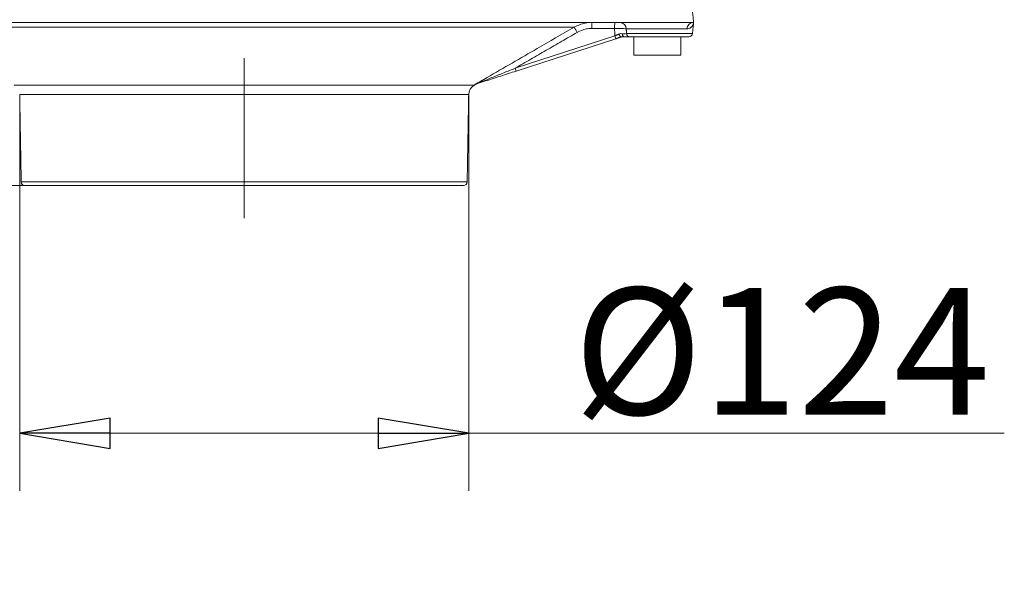
# Model space of a CAD drawing. Extents: x 758 to 2690, y -482 to 1512.
# Drawn here: x 1179 to 1451, y 226 to 383 of the extents above; entities that cross this region are included whole.
import ezdxf

# ---------------------------------------------------------------- set-up
doc = ezdxf.new("R2010")
doc.units = 0
doc.header["$LTSCALE"] = 5
doc.linetypes.add('CENTERX2', pattern=[20.32, 12.7, -2.54, 2.54, -2.54])
doc.layers.add('SLD-0', color=7, linetype='Continuous')
doc.styles.add('Brunner 2014', font='arial.ttf', dxfattribs={"height": 35})
doc.styles.add('STANDARD-BrunnerGroßer Text', font='arial.ttf')
doc.dimstyles.new('STANDARD-Brunner-IIGroßer Text', dxfattribs={"dimscale": 5, "dimtxt": 5.25, "dimasz": 3, "dimexe": 3.175, "dimexo": 0, "dimgap": 0.762, "dimtad": 1, "dimdec": 1, "dimrnd": 1e-08, "dimtxsty": 'STANDARD-BrunnerGroßer Text', "dimblk": 'Filled-1', "dimcen": 0.09, "dimdle": 10, "dimclrd": 7, "dimclre": 7, "dimclrt": 7, "dimadec": 1, "dimazin": 2, "dimtfac": 0.666667, "dimtmove": 0, "dimatfit": 3, "dimldrblk": 'Filled-1', "dimfxl": 1, "dimtolj": 1, "dimlwd": 25, "dimlwe": 25, "dimarcsym": 0})

# ---------------------------------------------------------------- blocks, each defined once
blk = doc.blocks.new('Filled-1')
at = {"color": 0}
for p, q in [((0, 0), (-1, 0.167)), ((-1, 0.167), (-1, -0.167)), ((-1, 0), (0, 0)), ((-1, -0.167), (0, 0))]:
    blk.add_line(p, q, dxfattribs=at)
at = {"color": 0, "flags": 128}
blk.add_lwpolyline([(-1, -0.167), (0, 0), (-1, 0.167), (-1, -0.167)], dxfattribs=at)
at = {"color": 0}
blk.add_solid([(-1, -0.167), (0, 0), (-1, 0.167), (-1, -0.167)], dxfattribs=at)
blk = doc.blocks.new('*D29')
at = {"color": 7, "lineweight": 15}
for p, q in [((875.21, 412.61), (875.21, 437.61)), ((1049.67, 387.61), (859.34, 387.61)), ((875.21, 387.61), (875.21, 337.57)), ((1180.25, 337.57), (859.34, 337.57)), ((875.21, 312.57), (875.21, 226.36))]:
    blk.add_line(p, q, dxfattribs=at)
at = {"layer": 'Defpoints', "color": 0}
for p in [(875.21, 387.61), (1049.67, 387.61), (1180.25, 337.57)]:
    blk.add_point(p, dxfattribs=at)
at = {"color": 7, "lineweight": 15, "xscale": 25, "yscale": 25, "zscale": 25}
for p, rotation in [((875.21, 387.61), 270), ((875.21, 337.57), 90)]:
    blk.add_blockref('Filled-1', p, dxfattribs=dict(at, rotation=rotation))
at = {"color": 5, "insert": (853.53, 255.18), "char_height": 35, "attachment_point": 5, "rotation": 90, "style": 'Brunner 2014'}
blk.add_mtext('\\A1;50', dxfattribs=at)
blk = doc.blocks.new('*D31')
at = {"color": 7, "lineweight": 15}
for p, q in [((1178.82, 362.7), (1178.82, 253.28)), ((1302.79, 362.7), (1302.79, 253.28)), ((1203.82, 269.16), (1277.79, 269.16)), ((1302.79, 269.16), (1450.68, 269.16))]:
    blk.add_line(p, q, dxfattribs=at)
at = {"layer": 'Defpoints', "color": 0}
for p in [(1178.82, 362.7), (1302.79, 362.7), (1302.79, 269.16)]:
    blk.add_point(p, dxfattribs=at)
at = {"color": 7, "lineweight": 15, "xscale": 25, "yscale": 25, "zscale": 25, "rotation": 180}
blk.add_blockref('Filled-1', (1178.82, 269.16), dxfattribs=at)
at = {"color": 7, "lineweight": 15, "xscale": 25, "yscale": 25, "zscale": 25}
blk.add_blockref('Filled-1', (1302.79, 269.16), dxfattribs=at)
at = {"color": 5, "insert": (1389.23, 291.82), "char_height": 35, "attachment_point": 5, "style": 'Brunner 2014'}
blk.add_mtext('\\A1;%%C124', dxfattribs=at)

msp = doc.modelspace()

# ---------------------------------------------------------------- linework, layer by layer
at = {"color": 5, "linetype": 'Continuous', "lineweight": 15}
for p, q in [((1116.89, 382.6), (1364.72, 382.6)), ((1331.88, 381.26), (1149.73, 381.26)), ((1343.07, 380.93), (1336.78, 380.93)), ((1363.07, 380.81), (1346.3, 380.81)), ((1364.72, 382.6), (1364.9, 382.6)), ((1315.62, 369.95), (1343.13, 378.9)), ((1343.38, 378.11), (1315.88, 369.17)), ((1343.38, 378.11), (1343.13, 378.9)), ((1346.36, 379.5), (1364.57, 379.5)), ((1363.57, 378.6), (1347.24, 378.6)), ((1348.38, 373.6), (1354.89, 373.6)), ((1354.89, 373.6), (1361.39, 373.6)), ((1315.88, 369.17), (1315.62, 369.95)), ((1177.32, 365.24), (1240.81, 365.24)), ((1240.81, 365.24), (1304.29, 365.24)), ((1240.81, 362.7), (1178.82, 362.7)), ((1302.79, 362.7), (1240.81, 362.7)), ((1179.24, 338.55), (1240.81, 338.55)), ((1301.37, 337.57), (1180.25, 337.57)), ((1240.81, 338.55), (1302.37, 338.55))]:
    msp.add_line(p, q, dxfattribs=at)
at = {"color": 5, "linetype": 'Continuous', "lineweight": 15, "flags": 128}
for points in [[(1344.88, 378.6), (1344.81, 378.6), (1344.74, 378.63), (1344.67, 378.69), (1344.59, 378.79), (1344.51, 378.91), (1344.43, 379.05), (1344.35, 379.21), (1344.29, 379.38)], [(1345.81, 378.6), (1345.71, 378.62), (1345.62, 378.66), (1345.53, 378.74), (1345.45, 378.84), (1345.38, 378.97), (1345.32, 379.11), (1345.28, 379.27), (1345.25, 379.45)]]:
    msp.add_lwpolyline(points, dxfattribs=at)
at = {"color": 5, "linetype": 'Continuous', "lineweight": 15}
for centre, radius, start, end in [((1322.65, 374.41), 11.49, 28.2889, 36.586), ((1344.05, 381.3), 7.28, 169.7115, 182.9258), ((1350.34, 381.3), 7.28, 169.7115, 182.9258), ((1344.45, 380.75), 1.86, 1.8981, 86.4179), ((1364.88, 380.79), 1.82, 95.0059, 179.4609), ((1345.1, 377.62), 1, 81.8554, 108.0193), ((1346.04, 379.28), 0.805, 167.7834, 232.2702), ((1345.39, 379.6), 1, 261.8554, 270), ((1345.81, 379.5), 0.899, 252.8943, 269.9844), ((1347.29, 379.53), 0.932, 182.1094, 266.6273), ((1363.57, 379.6), 1, 270, 354), ((1305.79, 362.64), 3, 120, 179), ((1304.74, 365.99), 0.425, 288.3973, 315.5602), ((1180.25, 338.57), 1, 181, 270), ((1301.37, 338.57), 1, 270, 359)]:
    msp.add_arc(centre, radius, start, end, dxfattribs=at)
msp.add_ellipse((1355.24, 406.03), major_axis=(0.88, 95.15), ratio=0.130125, start_param=1.838971, end_param=1.861183, dxfattribs=at)
for points in [[(1364.9, 382.6), (1364.56, 385.81)], [(1346.3, 380.81), (1346.36, 379.5)], [(1364.57, 379.5), (1364.9, 382.6)], [(1332.77, 379.86), (1315.62, 369.95)], [(1343.13, 378.9), (1344.29, 379.38)], [(1344.88, 378.6), (1343.38, 378.11)], [(1348.38, 378.6), (1348.38, 373.6)], [(1361.39, 373.6), (1361.39, 378.6)], [(1304.29, 365.24), (1304.7, 365.48)], [(1304.7, 365.48), (1304.4, 365.38)], [(1178.82, 362.7), (1179.24, 338.55)], [(1302.37, 338.55), (1302.79, 362.7)]]:
    msp.add_open_spline(points, degree=1, dxfattribs=at)
for points, knots in [([(1304.4, 365.38), (1305.55, 366.05), (1311.33, 369.39), (1320.49, 374.68), (1328.49, 379.3), (1331.88, 381.26)], [0, 0, 0, 0, 0.126041, 0.630204, 1, 1, 1, 1]), ([(1331.88, 381.26), (1332.89, 381.74), (1334.49, 382.49), (1336.25, 382.57), (1336.89, 382.6)], [0, 0, 0, 0, 0.634127, 1, 1, 1, 1]), ([(1336.78, 380.93), (1336.27, 380.91), (1334.87, 380.84), (1333.58, 380.24), (1332.77, 379.86)], [0, 0, 0, 0, 0.3661532, 1, 1, 1, 1]), ([(1346.3, 380.81), (1346.08, 380.84), (1345.62, 380.89), (1344.59, 380.94), (1343.7, 380.94), (1343.19, 380.93), (1343.07, 380.93)], [0, 0, 0, 0, 0.302896, 0.606991, 0.90879, 1, 1, 1, 1]), ([(1364.9, 382.6), (1364.9, 382.6), (1364.88, 382.45), (1364.75, 381.86), (1364.24, 381.03), (1363.37, 380.87), (1363.07, 380.81)], [0, 0, 0, 0, 0.003498, 0.170211, 0.70874, 1, 1, 1, 1]), ([(1344.29, 379.38), (1344.36, 379.41), (1344.63, 379.51), (1344.97, 379.51), (1345.21, 379.46), (1345.25, 379.45)], [0, 0, 0, 0, 0.2305672, 0.8437104, 1, 1, 1, 1]), ([(1345.55, 378.64), (1345.4, 378.66), (1345.19, 378.68), (1344.95, 378.62), (1344.88, 378.6)], [0, 0, 0, 0, 0.712216, 1, 1, 1, 1]), ([(1345.24, 378.61), (1345.27, 378.61), (1345.31, 378.61), (1345.5, 378.63), (1345.55, 378.64)], [0, 0, 0, 0, 0.7622088, 1, 1, 1, 1]), ([(1345.25, 379.45), (1345.41, 379.45), (1345.86, 379.46), (1346.16, 379.48), (1346.36, 379.5)], [0, 0, 0, 0, 0.34138, 1, 1, 1, 1]), ([(1345.81, 378.6), (1345.78, 378.6), (1345.66, 378.6), (1345.51, 378.6), (1345.4, 378.6), (1345.39, 378.6), (1345.39, 378.6)], [0, 0, 0, 0, 0.111503, 0.474024, 0.745645, 1, 1, 1, 1]), ([(1347.24, 378.6), (1346.98, 378.6), (1346.59, 378.6), (1346.01, 378.6), (1345.81, 378.6)], [0, 0, 0, 0, 0.658143, 1, 1, 1, 1]), ([(1305.04, 365.69), (1305.17, 365.74), (1305.95, 366.06), (1307.92, 366.85), (1310.8, 368.01), (1313.51, 369.1), (1315.12, 369.75), (1315.62, 369.95)], [0, 0, 0, 0, 0.039783, 0.240497, 0.54879, 0.857374, 1, 1, 1, 1]), ([(1315.88, 369.17), (1314.47, 368.71), (1311.65, 367.79), (1308.11, 366.64), (1305.78, 365.88), (1305.01, 365.63), (1304.87, 365.58)], [0, 0, 0, 0, 0.374208, 0.751741, 0.956638, 1, 1, 1, 1]), ([(1304.4, 365.38), (1304.4, 365.39), (1304.61, 365.5), (1304.83, 365.6), (1305.04, 365.69)], [0, 0, 0, 0, 0.013598, 1, 1, 1, 1]), ([(1304.87, 365.58), (1304.71, 365.53), (1304.55, 365.47), (1304.4, 365.39), (1304.4, 365.38)], [0, 0, 0, 0, 0.986426, 1, 1, 1, 1])]:
    msp.add_open_spline(points, degree=3, knots=knots, dxfattribs=at)
at = {"layer": 'SLD-0', "color": 5, "linetype": 'CENTERX2', "lineweight": 15, "ltscale": 20}
msp.add_line((1240.81, 372.7), (1240.81, 328.51), dxfattribs=at)

# ---------------------------------------------------------------- dimensions: what is measured, and where the dimension line sits
at = {"color": 5}
dim = msp.add_linear_dim(base=(875.21, 387.61), p1=(1180.25, 337.57), p2=(1049.67, 387.61), angle=90, dimstyle='STANDARD-Brunner-IIGroßer Text', override={"dimtxt": 8, "dimasz": 5, "dimdec": 0, "dimtxsty": 'Brunner 2014', "dimclrt": 5, "dimlwd": 15, "dimlwe": 15}, dxfattribs=at)
dim.commit()
dim.dimension.update_dxf_attribs({"geometry": '*D29', "text_midpoint": (875.21, 255.18), "dimtype": 160})
dim = msp.add_linear_dim(base=(1302.79, 269.16), p1=(1178.82, 362.7), p2=(1302.79, 362.7), text='%%C<>', dimstyle='STANDARD-Brunner-IIGroßer Text', override={"dimtxt": 8, "dimasz": 5, "dimdec": 0, "dimtxsty": 'Brunner 2014', "dimclrt": 5, "dimlwd": 15, "dimlwe": 15}, dxfattribs=at)
dim.commit()
dim.dimension.update_dxf_attribs({"geometry": '*D31', "text_midpoint": (1389.23, 269.16), "dimtype": 160})

doc.saveas('drawing.dxf')
